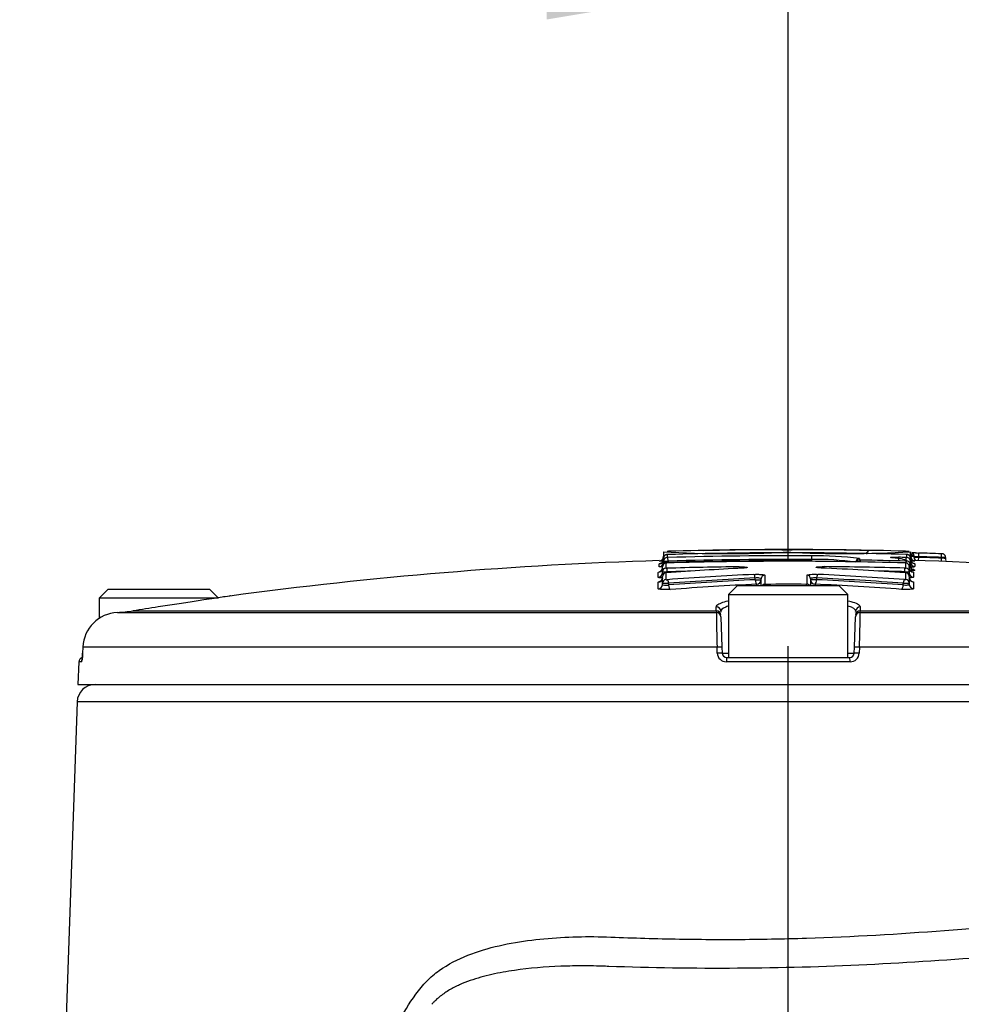
# Paper-space layout 'Sheet1' of a CAD drawing. Units: millimetres. Extents: x 0 to 3564, y 0 to 2520.
# Drawn here: x 2284 to 2389, y 1338 to 1447 of the extents above; entities that cross this region are included whole.
import ezdxf
from ezdxf.enums import TextEntityAlignment as Align
from ezdxf.lldxf.tags import DXFTag

# ---------------------------------------------------------------- set-up
doc = ezdxf.new("R2010")
doc.units = ezdxf.units.MM
doc.header["$LTSCALE"] = 6
for name, color, linetype in [('center line', 7, 'Continuous'), ('Default', 7, 'Continuous'), ('tangent', 7, 'Continuous'), ('TSH-1', 7, 'Continuous'), ('visible', 7, 'Continuous')]:
    doc.layers.add(name, color=color, linetype=linetype)
doc.styles.add('SEACAD_Arial', font='arial.ttf')
tags = doc.linetypes.add('CENTER2', pattern=[28.575, 19.05, -3.175, 3.175, -3.175]).pattern_tags.tags
tags[10:11] = [DXFTag(74, 4), DXFTag(75, 0), DXFTag(340, '0'), DXFTag(46, 0.0), DXFTag(50, 0.0), DXFTag(44, 0.0), DXFTag(45, 0.0)]
tags[8:9] = [DXFTag(74, 4), DXFTag(75, 0), DXFTag(340, '0'), DXFTag(46, 0.0), DXFTag(50, 0.0), DXFTag(44, 0.0), DXFTag(45, 0.0)]
tags[6:7] = [DXFTag(74, 4), DXFTag(75, 0), DXFTag(340, '0'), DXFTag(46, 0.0), DXFTag(50, 0.0), DXFTag(44, 0.0), DXFTag(45, 0.0)]
tags[4:5] = [DXFTag(74, 4), DXFTag(75, 0), DXFTag(340, '0'), DXFTag(46, 0.0), DXFTag(50, 0.0), DXFTag(44, 0.0), DXFTag(45, 0.0)]
doc.dimstyles.new('ISO-InstDr', dxfattribs={"dimtxt": 19.2, "dimasz": 26.88, "dimexe": 9.6, "dimexo": 9.6, "dimgap": 4.8, "dimtad": 1, "dimdec": 0, "dimzin": 0, "dimdsep": 46, "dimtxsty": 'SEACAD_Arial', "dimblk1": '_SE_FILLED', "dimblk2": '_SE_FILLED', "dimsah": 1, "dimcen": 9.6, "dimadec": 0, "dimazin": 0, "dimtfac": 0.5, "dimtofl": 0, "dimtmove": 0, "dimatfit": 3, "dimfxl": 1, "dimtzin": 0, "dimarcsym": 0})

# ---------------------------------------------------------------- blocks, each defined once
blk = doc.blocks.new('SE4')
at = {"layer": 'center line', "color": 7, "linetype": 'CENTER2'}
blk.add_line((2369.26, 728.29), (2369.26, 1377.82), dxfattribs=at)
at = {"layer": 'tangent', "color": 7, "linetype": 'Continuous'}
for p, q in [((2355.78, 1387.99), (2355.78, 1387.67)), ((2355.9, 1387.27), (2355.88, 1387.67)), ((2355.9, 1387.27), (2355.9, 1387.12)), ((2371.87, 1387.46), (2371.87, 1387.86)), ((2371.87, 1387.31), (2371.87, 1387.46)), ((2371.87, 1387.25), (2371.87, 1387.31)), ((2377.18, 1387.55), (2377.18, 1387.39)), ((2377.28, 1387.39), (2377.28, 1387.18)), ((2381.54, 1387.7), (2381.53, 1387.3)), ((2382.36, 1387.68), (2382.35, 1387.28)), ((2382.36, 1387.27), (2382.35, 1387.07)), ((2382.46, 1387.68), (2382.46, 1388)), ((2383.25, 1387.69), (2383.74, 1387.69)), ((2383.74, 1387.69), (2383.73, 1387.32)), ((2383.76, 1388.17), (2383.74, 1387.77)), ((2383.74, 1387.77), (2383.74, 1387.69)), ((2386.27, 1387.61), (2386.26, 1387.24)), ((2386.29, 1388.08), (2386.27, 1387.68)), ((2386.27, 1387.61), (2386.27, 1387.68)), ((2354.91, 1386.65), (2354.91, 1386.97)), ((2355.66, 1387.05), (2355.66, 1386.48)), ((2355.76, 1386.48), (2355.77, 1386.08)), ((2355.77, 1386.08), (2355.77, 1385.97)), ((2355.9, 1387.06), (2355.9, 1387.12)), ((2363.82, 1386.64), (2363.82, 1386.47)), ((2373.25, 1386.48), (2373.25, 1386.66)), ((2382.23, 1386.09), (2382.24, 1386.49)), ((2382.23, 1385.98), (2382.23, 1386.09)), ((2382.34, 1386.5), (2382.34, 1387.06)), ((2383.21, 1386.04), (2383.21, 1385.48)), ((2383.34, 1386.98), (2383.34, 1386.66)), ((2354.79, 1385.46), (2354.79, 1386.02)), ((2355.66, 1385.95), (2355.66, 1385.21)), ((2365.58, 1385.2), (2365.58, 1385.39)), ((2365.58, 1385.2), (2366.26, 1385.2)), ((2366.65, 1385.71), (2366.65, 1384.7)), ((2371.35, 1384.7), (2371.35, 1385.71)), ((2371.75, 1385.21), (2372.42, 1385.21)), ((2372.42, 1385.4), (2372.42, 1385.21)), ((2382.34, 1385.22), (2382.34, 1385.97)), ((2383.21, 1384.94), (2383.21, 1384.2)), ((2354.79, 1384.19), (2354.79, 1384.93)), ((2355.95, 1384.81), (2355.95, 1384.61)), ((2365.76, 1384.55), (2365.76, 1384.71)), ((2366.75, 1384.69), (2366.75, 1384.55)), ((2371.25, 1384.69), (2371.25, 1384.55)), ((2372.24, 1384.71), (2372.24, 1384.55)), ((2382.05, 1384.63), (2382.05, 1384.82)), ((2296.38, 1381.74), (2361.26, 1381.74)), ((2361.26, 1381.74), (2361.25, 1382.17)), ((2377.27, 1382.17), (2377.26, 1381.74)), ((2377.26, 1381.74), (2442.14, 1381.74)), ((2361.34, 1377.71), (2290.8, 1377.71)), ((2361.37, 1377.03), (2361.34, 1377.71)), ((2377.18, 1377.71), (2377.15, 1377.03)), ((2447.72, 1377.71), (2377.18, 1377.71)), ((2361.92, 1377.03), (2362.63, 1377.03)), ((2375.88, 1377.03), (2376.6, 1377.03)), ((2290.65, 1376.07), (2290.35, 1376.07)), ((2376.15, 1376.07), (2362.37, 1376.07)), ((2448.36, 1371.62), (2290.16, 1371.62))]:
    blk.add_line(p, q, dxfattribs=at)
for centre, radius, start, end in [((2355.7, 1398.84), 11.57, 268.4714, 270.9481), ((2355.88, 1387.38), 0.622, 89.2669, 98.5177), ((2355.85, 1388.15), 0.48, 262.5631, 274.5346), ((2369.26, 922.21), 465.65, 89.6786, 91.6459), ((2369.26, 922.21), 465.25, 89.6786, 91.6459), ((2369.26, 922.21), 465.1, 89.6785, 91.6465), ((2372.34, 1355.53), 31.93, 82.0211, 90.8456), ((2369.26, 922.21), 465.24, 88.3865, 89.0124), ((2369.26, 922.21), 465.65, 88.3876, 88.489), ((2382.37, 1387.35), 0.664, 81.8108, 90.4714), ((2382.4, 1388.13), 0.451, 265.1049, 277.8643), ((2375.76, 1492.9), 105.34, 273.8033, 273.8656), ((2382.66, 1384.18), 3.62, 80.7018, 86.9532), ((2383.79, 1390.74), 2.97, 259.4954, 269.2029), ((2369.26, 922.21), 465.78, 87.9067, 88.2181), ((2369.26, 922.21), 465.7, 87.9063, 88.2178), ((2386.22, 1385.13), 2.48, 77.0374, 88.6941), ((2355.91, 1379.64), 7.4, 97.0232, 97.7721), ((2355.61, 1393.05), 6.97, 267.2484, 271.3602), ((2369.26, 922.21), 464.46, 90.6716, 91.6653), ((2369.26, 922.21), 464.06, 91.3444, 91.6653), ((2369.26, 922.21), 464.46, 88.3985, 89.5077), ((2369.26, 922.21), 464.06, 88.3985, 88.7586), ((2382.39, 1393.05), 6.96, 268.6505, 272.7664), ((2382.53, 1395.16), 8.29, 270.9782, 272.1897), ((2382.7, 1391.97), 5.35, 271.9401, 276.8406), ((2382.47, 1381.61), 5.44, 80.856, 81.8974), ((2355.7, 1392.92), 8.12, 267.0229, 271.792), ((2369.26, 922.21), 462.48, 89.7536, 90.3105), ((2382.31, 1392.92), 8.11, 268.2168, 272.9939), ((2365.36, 1381.95), 4.1, 182.9243, 185.3513), ((2373.16, 1381.95), 4.1, 354.6487, 357.0757), ((2441.28, 1381.09), 80, 179.6584, 182.4211), ((2297.29, 1381.09), 79.96, 357.5781, 0.3423), ((2362.37, 1377.07), 1, 182.22, 270.1449), ((2376.15, 1377.07), 1, 269.8009, 357.8342)]:
    blk.add_arc(centre, radius, start, end, dxfattribs=at)
for centre, major_axis, ratio, start_param, end_param in [((2354.9, 1387.47), (-0.5, 0), 0.999227, 1.601635, 3.141593), ((2354.9, 1387.15), (-0.5, 0), 0.998541, 2.876495, 3.141593), ((2377.17, 1386.99), (0.4, 0), 0.997666, 1.553814, 2.623646), ((2382.45, 1387.28), (0.4, 0), 0.998542, 0, 1.54248), ((2383.35, 1387.48), (0.5, 0), 0.999227, 3.141593, 4.682134), ((2383.35, 1387.16), (0.5, 0), 0.998541, 3.141593, 4.682134), ((2354.77, 1386.52), (-0.5, 0), 0.997202, 1.601898, 3.141593), ((2382.33, 1386.1), (0.4, 0), 0.995993, 0, 1.542743), ((2383.23, 1386.54), (0.5, 0), 0.997202, 3.141593, 4.682397), ((2383.35, 1386.75), (0.437, 0.243), 0.996847, 3.118374, 4.175987), ((2354.77, 1385.96), (-0.5, 0), 0.995991, 1.601898, 3.141593), ((2354.77, 1385.43), (0.5, 0), 0.994851, 4.743491, 6.283185), ((2355.81, 1384.81), (-0.029, 0.399), 0.350299, 4.686854, 6.158961), ((2385.52, 922.21), (0, 463.67), 0.936332, 0.045942, 0.068163), ((2385.52, 922.21), (0, 463.48), 0.936332, 0.045961, 0.068191), ((2365.44, 1385.39), (-0.02, 0.4), 0.350744, 4.695169, 6.167276), ((2365.76, 1385.2), (-0.025, 0.499), 0.350744, 1.553569, 3.023713), ((2365.76, 1385.2), (0.5, 0), 0.993916, 4.71991, 6.283185), ((2366.66, 1385.31), (0.4, 0), 0.993919, 1.576385, 3.141593), ((2371.35, 1385.31), (0.4, 0), 0.993919, 0, 1.566317), ((2372.25, 1385.21), (-0.5, 0), 0.993916, 0, 1.564384), ((2372.25, 1385.21), (-0.024, -0.499), 0.350769, 0.11788, 1.587634), ((2372.56, 1385.4), (-0.019, -0.4), 0.35077, 3.257503, 4.72922), ((2352.94, 922.21), (0, 463.65), 0.936329, 6.216065, 6.238284), ((2352.94, 922.21), (0, 463.46), 0.936329, 6.216037, 6.238266), ((2382.19, 1384.82), (-0.029, -0.399), 0.350333, 3.265819, 4.737535), ((2383.23, 1385.97), (0.5, 0), 0.995991, 3.141593, 4.682397), ((2383.23, 1385.44), (0.5, 0), 0.994849, 3.141593, 4.682397), ((2354.77, 1384.68), (0.5, 0), 0.993257, 4.743491, 6.283185), ((2356.12, 1384.61), (-0.036, 0.499), 0.350299, 1.545251, 3.015395), ((2371.35, 1384.31), (0.4, 0), 0.991759, 0.663282, 1.566317), ((2381.88, 1384.63), (-0.036, -0.499), 0.350332, 0.126199, 1.595953), ((2383.23, 1384.7), (0.5, 0), 0.993257, 3.141593, 4.682397), ((2361.26, 1381.68), (-0.5, -0.017), 0.988593, 3.141593, 4.695102), ((2361.27, 1381.24), (-0.5, -0.017), 0.987655, 3.141593, 4.695102), ((2377.25, 1381.24), (-0.5, 0.017), 0.987655, 4.729676, 6.283185), ((2377.26, 1381.68), (-0.5, 0.017), 0.988593, 4.729676, 6.283185), ((2361.28, 1381.06), (-0.5, -0.017), 0.999063, 3.141593, 4.682145), ((2377.24, 1381.06), (-0.5, 0.017), 0.999063, 4.742633, 6.283185), ((2361.39, 1377.69), (-0.5, -0.017), 0.038569, 3.141593, 4.811594), ((2377.13, 1377.69), (-0.5, 0.017), 0.038569, 4.613184, 6.283185), ((2291.15, 1376.05), (0, 0.5), 0.996185, 1.107863, 1.53589), ((2361.42, 1377.01), (-0.5, -0.017), 0.038556, 3.141593, 4.811262), ((2362.42, 1376.05), (0, -0.5), 0.087264, 3.141593, 4.677482), ((2376.1, 1376.05), (0, 0.5), 0.087264, 4.747296, 6.283185), ((2377.1, 1377.01), (-0.5, 0.017), 0.038556, 4.613516, 6.283185)]:
    blk.add_ellipse(centre, major_axis=major_axis, ratio=ratio, start_param=start_param, end_param=end_param, dxfattribs=at)
for points, knots in [([(2355.4, 1387.15), (2355.4, 1387.13), (2355.45, 1387.12), (2355.63, 1387.11), (2355.76, 1387.12), (2355.9, 1387.12)], [0, 0, 0, 0, 0.5, 0.5, 1, 1, 1, 1]), ([(2377.18, 1387.39), (2377.18, 1387.39), (2377.18, 1387.39), (2377.18, 1387.39), (2377.18, 1387.39), (2377.19, 1387.39), (2377.19, 1387.39), (2377.2, 1387.39), (2377.21, 1387.39), (2377.22, 1387.39), (2377.23, 1387.39), (2377.24, 1387.39), (2377.25, 1387.39), (2377.26, 1387.39), (2377.27, 1387.39), (2377.28, 1387.39)], [0, 0, 0, 0, 0.141026, 0.141026, 0.141026, 0.356325, 0.356325, 0.356325, 0.57111, 0.57111, 0.57111, 0.785543, 0.785543, 0.785543, 1, 1, 1, 1]), ([(2380.87, 1387.64), (2380.75, 1387.65), (2380.68, 1387.66), (2380.62, 1387.68), (2380.65, 1387.69), (2380.79, 1387.7), (2380.9, 1387.71), (2381.19, 1387.71), (2381.36, 1387.71), (2381.54, 1387.7)], [0, 0, 0, 0, 0.25, 0.25, 0.5, 0.5, 0.75, 0.75, 1, 1, 1, 1]), ([(2382.36, 1387.27), (2382.37, 1387.27), (2382.38, 1387.27), (2382.39, 1387.27), (2382.4, 1387.27), (2382.41, 1387.27), (2382.42, 1387.27), (2382.43, 1387.27), (2382.43, 1387.27), (2382.44, 1387.27), (2382.45, 1387.27), (2382.45, 1387.27), (2382.46, 1387.27), (2382.46, 1387.27), (2382.46, 1387.27), (2382.46, 1387.27)], [0, 0, 0, 0, 0.160649, 0.160649, 0.160649, 0.369906, 0.369906, 0.369906, 0.579676, 0.579676, 0.579676, 0.789852, 0.789852, 0.789852, 1, 1, 1, 1]), ([(2383.24, 1387.88), (2383.24, 1387.88), (2383.19, 1387.88), (2383.03, 1387.88), (2382.95, 1387.88), (2382.86, 1387.88)], [0, 0, 0, 0, 0.5, 0.5, 0.8478987, 0.8478987, 0.8478987, 0.8478987]), ([(2386.77, 1387.68), (2386.77, 1387.68), (2386.72, 1387.68), (2386.54, 1387.68), (2386.41, 1387.68), (2386.27, 1387.68)], [0, 0, 0, 0, 0.5, 0.5, 1, 1, 1, 1]), ([(2355.26, 1386.62), (2355.24, 1386.62), (2355.22, 1386.62), (2355.11, 1386.62), (2355.04, 1386.63), (2354.94, 1386.64), (2354.91, 1386.64), (2354.91, 1386.65)], [0.4469652, 0.4469652, 0.4469652, 0.4469652, 0.5, 0.5, 0.75, 0.75, 1, 1, 1, 1]), ([(2355.66, 1386.48), (2355.66, 1386.48), (2355.66, 1386.48), (2355.66, 1386.48), (2355.67, 1386.48), (2355.67, 1386.48), (2355.68, 1386.48), (2355.68, 1386.48), (2355.69, 1386.48), (2355.7, 1386.48), (2355.71, 1386.48), (2355.72, 1386.48), (2355.73, 1386.48), (2355.74, 1386.48), (2355.75, 1386.48), (2355.76, 1386.48)], [0, 0, 0, 0, 0.144303, 0.144303, 0.144303, 0.358689, 0.358689, 0.358689, 0.572478, 0.572478, 0.572478, 0.78624, 0.78624, 0.78624, 1, 1, 1, 1]), ([(2363.82, 1386.64), (2364.02, 1386.64), (2364.23, 1386.64), (2364.55, 1386.62), (2364.66, 1386.6), (2364.74, 1386.57), (2364.71, 1386.55), (2364.57, 1386.52), (2364.5, 1386.51), (2364.35, 1386.5), (2364.27, 1386.49), (2364.17, 1386.49)], [0, 0, 0, 0, 0.25, 0.25, 0.5, 0.5, 0.75, 0.75, 0.875, 0.875, 1, 1, 1, 1]), ([(2372.93, 1386.5), (2372.83, 1386.5), (2372.74, 1386.51), (2372.67, 1386.52), (2372.59, 1386.52), (2372.52, 1386.53), (2372.47, 1386.54), (2372.42, 1386.55), (2372.39, 1386.56), (2372.37, 1386.57), (2372.35, 1386.57), (2372.34, 1386.58), (2372.36, 1386.59), (2372.37, 1386.6), (2372.41, 1386.61), (2372.45, 1386.62), (2372.5, 1386.63), (2372.57, 1386.63), (2372.64, 1386.64), (2372.71, 1386.65), (2372.8, 1386.65), (2372.89, 1386.65), (2372.99, 1386.66), (2373.09, 1386.66), (2373.19, 1386.66), (2373.21, 1386.66), (2373.23, 1386.66), (2373.25, 1386.66)], [0, 0, 0, 0, 0.1216, 0.1216, 0.1216, 0.243175, 0.243175, 0.243175, 0.365122, 0.365122, 0.365122, 0.48747, 0.48747, 0.48747, 0.609933, 0.609933, 0.609933, 0.73217, 0.73217, 0.73217, 0.853941, 0.853941, 0.853941, 0.975212, 0.975212, 0.975212, 1, 1, 1, 1]), ([(2382.34, 1387.06), (2382.34, 1387.06), (2382.34, 1387.06), (2382.34, 1387.06), (2382.34, 1387.07), (2382.33, 1387.07), (2382.33, 1387.07), (2382.32, 1387.07), (2382.31, 1387.07), (2382.3, 1387.07), (2382.29, 1387.07), (2382.28, 1387.07), (2382.27, 1387.07), (2382.26, 1387.07), (2382.25, 1387.07), (2382.24, 1387.07)], [0, 0, 0, 0, 0.140622, 0.140622, 0.140622, 0.356156, 0.356156, 0.356156, 0.571082, 0.571082, 0.571082, 0.785525, 0.785525, 0.785525, 1, 1, 1, 1]), ([(2382.24, 1386.49), (2382.25, 1386.49), (2382.26, 1386.49), (2382.26, 1386.49), (2382.27, 1386.49), (2382.28, 1386.49), (2382.29, 1386.49), (2382.3, 1386.49), (2382.31, 1386.49), (2382.32, 1386.49), (2382.33, 1386.49), (2382.33, 1386.49), (2382.33, 1386.5), (2382.34, 1386.5), (2382.34, 1386.5), (2382.34, 1386.5)], [0, 0, 0, 0, 0.139259, 0.139259, 0.139259, 0.353465, 0.353465, 0.353465, 0.568554, 0.568554, 0.568554, 0.784299, 0.784299, 0.784299, 1, 1, 1, 1]), ([(2383.33, 1386.25), (2383.34, 1386.24), (2383.32, 1386.23), (2383.22, 1386.22), (2383.15, 1386.21), (2383, 1386.21), (2382.94, 1386.21), (2382.87, 1386.21)], [0, 0, 0, 0, 0.25, 0.25, 0.5, 0.5, 0.6487665, 0.6487665, 0.6487665, 0.6487665]), ([(2383.06, 1386.08), (2383.09, 1386.08), (2383.12, 1386.07), (2383.19, 1386.06), (2383.21, 1386.05), (2383.21, 1386.04)], [0.6465857, 0.6465857, 0.6465857, 0.6465857, 0.75, 0.75, 1, 1, 1, 1]), ([(2383.1, 1386.39), (2383.13, 1386.38), (2383.16, 1386.37), (2383.27, 1386.32), (2383.31, 1386.29), (2383.33, 1386.25)], [0.6612746, 0.6612746, 0.6612746, 0.6612746, 0.75, 0.75, 1, 1, 1, 1]), ([(2355.26, 1385.4), (2355.2, 1385.4), (2355.14, 1385.4), (2354.99, 1385.41), (2354.92, 1385.42), (2354.82, 1385.44), (2354.79, 1385.45), (2354.79, 1385.46)], [0.3532989, 0.3532989, 0.3532989, 0.3532989, 0.5, 0.5, 0.75, 0.75, 1, 1, 1, 1]), ([(2354.79, 1384.93), (2354.79, 1384.95), (2354.85, 1384.97), (2354.96, 1384.99), (2354.97, 1384.99), (2354.97, 1384.99)], [0, 0, 0, 0, 0.5, 0.5, 0.528268, 0.528268, 0.528268, 0.528268]), ([(2355.27, 1385.96), (2355.27, 1385.93), (2355.33, 1385.91), (2355.44, 1385.9), (2355.46, 1385.9), (2355.48, 1385.9)], [0, 0, 0, 0, 0.5, 0.5, 0.6002582, 0.6002582, 0.6002582, 0.6002582]), ([(2355.72, 1385.96), (2355.72, 1385.96), (2355.71, 1385.96), (2355.71, 1385.96), (2355.7, 1385.96), (2355.69, 1385.96), (2355.68, 1385.96), (2355.68, 1385.96), (2355.67, 1385.96), (2355.67, 1385.96), (2355.66, 1385.95), (2355.66, 1385.95), (2355.66, 1385.95)], [0, 0, 0, 0, 0.125813, 0.125813, 0.125813, 0.417118, 0.417118, 0.417118, 0.708561, 0.708561, 0.708561, 1, 1, 1, 1]), ([(2355.66, 1385.21), (2355.66, 1385.21), (2355.66, 1385.21), (2355.67, 1385.21), (2355.67, 1385.21), (2355.67, 1385.2), (2355.68, 1385.2), (2355.69, 1385.2), (2355.69, 1385.2), (2355.7, 1385.2), (2355.71, 1385.2), (2355.72, 1385.2), (2355.73, 1385.2), (2355.74, 1385.2), (2355.75, 1385.2), (2355.76, 1385.2), (2355.78, 1385.2), (2355.79, 1385.2), (2355.8, 1385.2)], [0, 0, 0, 0, 0.131221, 0.131221, 0.131221, 0.305568, 0.305568, 0.305568, 0.479052, 0.479052, 0.479052, 0.652407, 0.652407, 0.652407, 0.826221, 0.826221, 0.826221, 1, 1, 1, 1]), ([(2365.44, 1385.79), (2365.51, 1385.79), (2365.58, 1385.8), (2365.72, 1385.8), (2365.79, 1385.8), (2366.01, 1385.8), (2366.15, 1385.79), (2366.39, 1385.78), (2366.48, 1385.77), (2366.62, 1385.74), (2366.65, 1385.72), (2366.65, 1385.71)], [0, 0, 0, 0, 0.125, 0.125, 0.25, 0.25, 0.5, 0.5, 0.75, 0.75, 1, 1, 1, 1]), ([(2366.26, 1385.31), (2366.26, 1385.34), (2366.18, 1385.37), (2365.91, 1385.4), (2365.73, 1385.41), (2365.58, 1385.39)], [0, 0, 0, 0, 0.5, 0.5, 1, 1, 1, 1]), ([(2371.35, 1385.71), (2371.35, 1385.72), (2371.36, 1385.72), (2371.39, 1385.74), (2371.42, 1385.75), (2371.52, 1385.77), (2371.62, 1385.78), (2371.85, 1385.8), (2371.99, 1385.8), (2372.28, 1385.8), (2372.43, 1385.8), (2372.57, 1385.79)], [0, 0, 0, 0, 0.125, 0.125, 0.25, 0.25, 0.5, 0.5, 0.75, 0.75, 1, 1, 1, 1]), ([(2372.42, 1385.4), (2372.35, 1385.4), (2372.26, 1385.41), (2372.1, 1385.4), (2372.03, 1385.4), (2371.83, 1385.37), (2371.75, 1385.34), (2371.75, 1385.31)], [0, 0, 0, 0, 0.25, 0.25, 0.5, 0.5, 1, 1, 1, 1]), ([(2382.21, 1385.22), (2382.21, 1385.22), (2382.22, 1385.22), (2382.23, 1385.22), (2382.24, 1385.22), (2382.25, 1385.22), (2382.26, 1385.22), (2382.27, 1385.22), (2382.28, 1385.22), (2382.29, 1385.22), (2382.3, 1385.22), (2382.31, 1385.22), (2382.32, 1385.22), (2382.33, 1385.22), (2382.33, 1385.22), (2382.33, 1385.22), (2382.34, 1385.22), (2382.34, 1385.22), (2382.34, 1385.22)], [0, 0, 0, 0, 0.124667, 0.124667, 0.124667, 0.298066, 0.298066, 0.298066, 0.472235, 0.472235, 0.472235, 0.64762, 0.64762, 0.64762, 0.823837, 0.823837, 0.823837, 1, 1, 1, 1]), ([(2382.34, 1385.97), (2382.34, 1385.97), (2382.34, 1385.97), (2382.34, 1385.97), (2382.34, 1385.97), (2382.33, 1385.97), (2382.33, 1385.97), (2382.32, 1385.97), (2382.31, 1385.97), (2382.31, 1385.97), (2382.3, 1385.98), (2382.29, 1385.98), (2382.28, 1385.98)], [0, 0, 0, 0, 0.155747, 0.155747, 0.155747, 0.43784, 0.43784, 0.43784, 0.718883, 0.718883, 0.718883, 1, 1, 1, 1]), ([(2382.53, 1385.91), (2382.55, 1385.91), (2382.57, 1385.92), (2382.68, 1385.93), (2382.73, 1385.95), (2382.73, 1385.97)], [0.4110998, 0.4110998, 0.4110998, 0.4110998, 0.5, 0.5, 1, 1, 1, 1]), ([(2383.21, 1385.48), (2383.21, 1385.45), (2383.11, 1385.43), (2382.87, 1385.42), (2382.81, 1385.41), (2382.74, 1385.41)], [0, 0, 0, 0, 0.5, 0.5, 0.6481568, 0.6481568, 0.6481568, 0.6481568]), ([(2383.03, 1385.01), (2383.03, 1385.01), (2383.04, 1385.01), (2383.15, 1384.99), (2383.21, 1384.96), (2383.21, 1384.94)], [0.4804168, 0.4804168, 0.4804168, 0.4804168, 0.5, 0.5, 1, 1, 1, 1]), ([(2356.14, 1384.12), (2355.99, 1384.11), (2355.82, 1384.1), (2355.5, 1384.1), (2355.35, 1384.1), (2355.09, 1384.11), (2354.98, 1384.12), (2354.87, 1384.14), (2354.84, 1384.15), (2354.8, 1384.17), (2354.79, 1384.18), (2354.79, 1384.19)], [0, 0, 0, 0, 0.25, 0.25, 0.5, 0.5, 0.75, 0.75, 0.875, 0.875, 1, 1, 1, 1]), ([(2355.27, 1384.68), (2355.27, 1384.65), (2355.35, 1384.62), (2355.55, 1384.59), (2355.63, 1384.59), (2355.79, 1384.6), (2355.87, 1384.6), (2355.95, 1384.61)], [0, 0, 0, 0, 0.5, 0.5, 0.75, 0.75, 1, 1, 1, 1]), ([(2366.65, 1384.7), (2366.65, 1384.7), (2366.65, 1384.7), (2366.66, 1384.7), (2366.66, 1384.69), (2366.66, 1384.69), (2366.67, 1384.69), (2366.68, 1384.69), (2366.68, 1384.69), (2366.69, 1384.69), (2366.7, 1384.69), (2366.71, 1384.69), (2366.72, 1384.69), (2366.73, 1384.69), (2366.74, 1384.69), (2366.75, 1384.69)], [0, 0, 0, 0, 0.146363, 0.146363, 0.146363, 0.361343, 0.361343, 0.361343, 0.574675, 0.574675, 0.574675, 0.787316, 0.787316, 0.787316, 1, 1, 1, 1]), ([(2371.25, 1384.69), (2371.26, 1384.69), (2371.26, 1384.69), (2371.27, 1384.69), (2371.28, 1384.69), (2371.29, 1384.69), (2371.3, 1384.69), (2371.31, 1384.69), (2371.32, 1384.69), (2371.33, 1384.69), (2371.33, 1384.69), (2371.34, 1384.7), (2371.34, 1384.7), (2371.35, 1384.7), (2371.35, 1384.7), (2371.35, 1384.7)], [0, 0, 0, 0, 0.134869, 0.134869, 0.134869, 0.349407, 0.349407, 0.349407, 0.565699, 0.565699, 0.565699, 0.782877, 0.782877, 0.782877, 1, 1, 1, 1]), ([(2383.21, 1384.2), (2383.21, 1384.19), (2383.17, 1384.17), (2383.03, 1384.14), (2382.92, 1384.13), (2382.65, 1384.11), (2382.5, 1384.11), (2382.26, 1384.11), (2382.18, 1384.12), (2382.02, 1384.12), (2381.94, 1384.13), (2381.86, 1384.13)], [0, 0, 0, 0, 0.25, 0.25, 0.5, 0.5, 0.75, 0.75, 0.875, 0.875, 1, 1, 1, 1]), ([(2382.05, 1384.63), (2382.13, 1384.62), (2382.21, 1384.61), (2382.37, 1384.61), (2382.45, 1384.61), (2382.65, 1384.63), (2382.73, 1384.66), (2382.73, 1384.7)], [0, 0, 0, 0, 0.25, 0.25, 0.5, 0.5, 1, 1, 1, 1]), ([(2362.54, 1382.25), (2362.46, 1382.22), (2362.38, 1382.19), (2361.94, 1382.01), (2361.75, 1381.86), (2361.75, 1381.7)], [0.8507714, 0.8507714, 0.8507714, 0.8507714, 0.875, 0.875, 1, 1, 1, 1]), ([(2290.65, 1376.07), (2290.67, 1376.07), (2290.7, 1376.17), (2290.73, 1376.43), (2290.75, 1376.54), (2290.76, 1376.78), (2290.77, 1376.9), (2290.78, 1377.03)], [0, 0, 0, 0, 0.5, 0.5, 0.75, 0.75, 1, 1, 1, 1]), ([(2288.31, 1318.67), (2288.29, 1318.24), (2288.68, 1317.81), (2290.33, 1316.91), (2291.74, 1316.43), (2294.56, 1315.75), (2295.62, 1315.53), (2297.38, 1315.21), (2297.99, 1315.1), (2299.29, 1314.89), (2299.96, 1314.76), (2302.1, 1314.63), (2303.61, 1314.86), (2306.79, 1315.94), (2308.47, 1316.81), (2313.51, 1319.99), (2316.9, 1322.89), (2320.85, 1326.3), (2321.28, 1326.71), (2322.06, 1327.64), (2322.42, 1328.15), (2323.43, 1329.79), (2323.97, 1330.97), (2324.69, 1332.79), (2324.9, 1333.42), (2325.36, 1334.65), (2325.62, 1335.25), (2326.45, 1337), (2327.09, 1338.09), (2328.22, 1339.62), (2328.62, 1340.12), (2329.49, 1341), (2329.95, 1341.39), (2331.43, 1342.45), (2332.52, 1343.01), (2335.88, 1344.34), (2338.3, 1344.82), (2343.15, 1345.43), (2345.62, 1345.54), (2349.37, 1345.49), (2350.62, 1345.42), (2353.16, 1345.34), (2354.43, 1345.3), (2358.29, 1345.22), (2360.9, 1345.19), (2366.11, 1345.22), (2368.7, 1345.27), (2376.45, 1345.51), (2381.57, 1345.81), (2389.2, 1346.4), (2391.71, 1346.62), (2395.39, 1346.97), (2396.61, 1347.1), (2399.03, 1347.28), (2400.22, 1347.34), (2403.79, 1347.41), (2406.14, 1347.35), (2410.7, 1346.95), (2412.9, 1346.62), (2417.08, 1345.56), (2419.06, 1344.78), (2422.89, 1343.06), (2424.69, 1342.08), (2429.78, 1338.76), (2432.69, 1335.97), (2436.32, 1330.97), (2437.41, 1329.16), (2439.37, 1325.36), (2440.24, 1323.35), (2441.23, 1320.73), (2441.42, 1320.19), (2441.82, 1319.19), (2442.04, 1318.72), (2442.71, 1317.44), (2443.21, 1316.76), (2443.99, 1316.36), (2444.23, 1316.35), (2444.71, 1316.45), (2444.94, 1316.5), (2445.62, 1316.66), (2446.04, 1316.76), (2447.99, 1317.29), (2449.05, 1317.73), (2449.95, 1318.38), (2450.12, 1318.6), (2450.2, 1318.88), (2450.2, 1318.94), (2450.2, 1319)], [0.2537685, 0.2537685, 0.2537685, 0.2537685, 0.28125, 0.28125, 0.3125, 0.3125, 0.328125, 0.328125, 0.3359375, 0.3359375, 0.34375, 0.34375, 0.359375, 0.359375, 0.375, 0.375, 0.40625, 0.40625, 0.4101563, 0.4101563, 0.4140625, 0.4140625, 0.421875, 0.421875, 0.4257813, 0.4257813, 0.4296875, 0.4296875, 0.4375, 0.4375, 0.4414063, 0.4414063, 0.4453125, 0.4453125, 0.453125, 0.453125, 0.46875, 0.46875, 0.484375, 0.484375, 0.4921875, 0.4921875, 0.5, 0.5, 0.515625, 0.515625, 0.53125, 0.53125, 0.5625, 0.5625, 0.578125, 0.578125, 0.5859375, 0.5859375, 0.59375, 0.59375, 0.609375, 0.609375, 0.625, 0.625, 0.640625, 0.640625, 0.65625, 0.65625, 0.6875, 0.6875, 0.703125, 0.703125, 0.71875, 0.71875, 0.7226563, 0.7226563, 0.7265625, 0.7265625, 0.734375, 0.734375, 0.7382813, 0.7382813, 0.7421875, 0.7421875, 0.75, 0.75, 0.78125, 0.78125, 0.796875, 0.796875, 0.8009933, 0.8009933, 0.8009933, 0.8009933]), ([(2441.04, 1319.48), (2439.58, 1323.3), (2437.81, 1326.83), (2433.45, 1332.92), (2430.86, 1335.45), (2424.86, 1339.5), (2421.46, 1341.03), (2415.93, 1342.84), (2413.97, 1343.23), (2409.9, 1343.77), (2407.76, 1343.92), (2403.43, 1344.03), (2401.22, 1343.99), (2397.86, 1343.78), (2396.73, 1343.67), (2394.46, 1343.48), (2393.31, 1343.39), (2387.54, 1342.93), (2382.76, 1342.61), (2373.23, 1342.15), (2368.44, 1342.02), (2358.79, 1341.96), (2353.99, 1342.04), (2349.29, 1342.2)], [0, 0, 0, 0, 0.125, 0.125, 0.25, 0.25, 0.375, 0.375, 0.4375, 0.4375, 0.5, 0.5, 0.5625, 0.5625, 0.59375, 0.59375, 0.625, 0.625, 0.75, 0.75, 0.875, 0.875, 1, 1, 1, 1]), ([(2349.29, 1342.2), (2349.07, 1342.21), (2348.84, 1342.22), (2348.39, 1342.23), (2348.17, 1342.24), (2347.5, 1342.26), (2347.05, 1342.26), (2345.72, 1342.27), (2344.84, 1342.25), (2342.22, 1342.15), (2340.5, 1342.01), (2337.96, 1341.64), (2337.12, 1341.49), (2335.47, 1341.12), (2334.67, 1340.9), (2333.49, 1340.49), (2333.1, 1340.33), (2332.33, 1339.99), (2331.96, 1339.81), (2331.23, 1339.38), (2330.89, 1339.15), (2330.39, 1338.76), (2330.23, 1338.62), (2329.99, 1338.39), (2329.91, 1338.32), (2329.8, 1338.2), (2329.76, 1338.16), (2329.69, 1338.07), (2329.65, 1338.03), (2329.61, 1337.99)], [0, 0, 0, 0, 0.03125, 0.03125, 0.0625, 0.0625, 0.125, 0.125, 0.25, 0.25, 0.5, 0.5, 0.625, 0.625, 0.75, 0.75, 0.8125, 0.8125, 0.875, 0.875, 0.9375, 0.9375, 0.96875, 0.96875, 0.984375, 0.984375, 0.992188, 0.992188, 1, 1, 1, 1])]:
    blk.add_open_spline(points, degree=3, knots=knots, dxfattribs=at)
for points in [[(2382.76, 1387.13), (2382.82, 1387.14), (2382.85, 1387.15), (2382.85, 1387.16)], [(2354.79, 1386.02), (2354.79, 1386.04), (2354.85, 1386.05), (2354.95, 1386.07)], [(2382.73, 1386.71), (2382.81, 1386.72), (2382.85, 1386.73), (2382.85, 1386.75)], [(2361.25, 1382.17), (2361.24, 1382.24), (2361.28, 1382.31), (2361.34, 1382.37)], [(2376.77, 1381.7), (2376.77, 1381.9), (2376.47, 1382.09), (2375.91, 1382.27)], [(2377.23, 1382.3), (2377.26, 1382.26), (2377.27, 1382.22), (2377.27, 1382.17)]]:
    blk.add_open_spline(points, degree=3, dxfattribs=at)
at = {"layer": 'visible', "color": 7, "linetype": 'Continuous'}
for p, q in [((2355.39, 1388.31), (2355.39, 1387.79)), ((2369.12, 1388.19), (2369.12, 1388.29)), ((2382.86, 1387.8), (2382.86, 1388.31)), ((2355.4, 1387.28), (2355.4, 1387.6)), ((2355.4, 1387.15), (2355.4, 1387.28)), ((2382.85, 1387.6), (2382.85, 1387.28)), ((2382.85, 1387.28), (2382.85, 1387.16)), ((2383.24, 1387.88), (2383.24, 1387.75)), ((2386.77, 1387.68), (2386.77, 1387.54)), ((2355.27, 1386.09), (2355.27, 1386.65)), ((2355.27, 1385.96), (2355.27, 1386.09)), ((2382.73, 1386.66), (2382.73, 1386.1)), ((2382.73, 1386.1), (2382.73, 1385.97)), ((2382.85, 1386.75), (2382.85, 1386.88)), ((2355.27, 1384.81), (2355.27, 1385.55)), ((2366.26, 1384.55), (2366.26, 1385.31)), ((2371.75, 1385.31), (2371.75, 1384.55)), ((2382.73, 1385.57), (2382.73, 1384.83)), ((2293.63, 1384.15), (2292.63, 1383.15)), ((2293.63, 1384.15), (2304.88, 1384.15)), ((2305.88, 1383.15), (2304.88, 1384.15)), ((2355.27, 1384.68), (2355.27, 1384.81)), ((2363.63, 1384.55), (2362.63, 1383.55)), ((2363.63, 1384.55), (2374.88, 1384.55)), ((2375.88, 1383.55), (2374.88, 1384.55)), ((2382.73, 1384.83), (2382.73, 1384.7)), ((2305.88, 1383.15), (2292.63, 1383.15)), ((2292.63, 1383.15), (2292.63, 1380.88)), ((2362.63, 1383.55), (2375.88, 1383.55)), ((2362.63, 1383.55), (2362.63, 1376.55)), ((2375.88, 1376.55), (2375.88, 1383.55)), ((2361.75, 1381.7), (2361.76, 1381.6)), ((2376.76, 1381.6), (2376.77, 1381.7)), ((2294.65, 1381.56), (2361.27, 1381.56)), ((2361.78, 1381.08), (2361.89, 1377.71)), ((2376.63, 1377.71), (2376.74, 1381.08)), ((2377.25, 1381.56), (2443.87, 1381.56)), ((2290.8, 1377.71), (2290.78, 1377.03)), ((2361.89, 1377.71), (2361.92, 1377.03)), ((2376.6, 1377.03), (2376.63, 1377.71)), ((2362.42, 1376.55), (2376.1, 1376.55)), ((2290.35, 1376.07), (2290.26, 1373.55)), ((2290.26, 1373.55), (2448.26, 1373.55)), ((2290.16, 1371.62), (2288.31, 1318.67))]:
    blk.add_line(p, q, dxfattribs=at)
for centre, radius, start, end in [((2367.98, 981.94), 406.58, 91.7733, 91.7748), ((2362.43, 1509.37), 121.27, 266.6694, 273.1637), ((2367.98, 981.94), 406.58, 91.703, 91.7162), ((2369.26, 922.21), 466.34, 88.3958, 91.6367), ((2368.3, 1090.16), 298.38, 89.8421, 91.615), ((2365.36, 1229.84), 158.69, 88.6411, 91.9748), ((2370.12, 1090.08), 298.47, 88.4187, 90.1915), ((2372.98, 1229.48), 159.05, 88.062, 91.3891), ((2375.75, 1507.03), 118.93, 266.8061, 273.4282), ((2378.35, 1388.03), 0.4, 88.8798, 179.9928), ((2370.61, 989.36), 399.15, 88.261, 88.3136), ((2370.61, 989.36), 399.15, 88.2406, 88.2421), ((2369.26, 922.21), 465.34, 91.7656, 97.672), ((2362.19, 1504.07), 117, 266.4268, 266.6306), ((2354.9, 1387.8), 0.5, 271.7596, 359.9802), ((2355.12, 1387.42), 0.275, 330.3243, 9.283), ((2369.26, 922.21), 465.04, 88.4005, 91.6632), ((2369.26, 922.21), 465.98, 88.3887, 91.6448), ((2372.44, 1352.11), 35.75, 82.3876, 90.9155), ((2377.18, 1387.14), 0.405, 89.7349, 178.5195), ((2382.38, 1388.08), 0.813, 266.9585, 268.8632), ((2383.35, 1387.81), 0.5, 180.0198, 268.2738), ((2383.14, 1387.43), 0.28, 171.1624, 210.447), ((2383.36, 1387.82), 0.459, 132.7507, 205.867), ((2376.01, 1494.2), 107.15, 273.7066, 273.922), ((2369.26, 922.21), 465.34, 82.3282, 88.3089), ((2370.58, 972.93), 414.58, 88.2355, 88.2442), ((2383.75, 1396.2), 8.03, 267.686, 270.0718), ((2369.26, 922.21), 466.18, 87.9067, 88.2181), ((2382.5, 1386.9), 0.349, 356.614, 39.9276), ((2294, 1396.76), 15.21, 272.4788, 279.0042), ((2369.26, 921.95), 465.53, 98.6573, 99.0069), ((2294.82, 1377.54), 4.02, 92.4001, 177.6771), ((2290.85, 1376.05), 0.5, 102.7185, 178), ((2362.42, 1377.05), 0.5, 182, 270), ((2376.1, 1377.05), 0.5, 270, 358), ((2292.16, 1371.55), 2, 90, 178)]:
    blk.add_arc(centre, radius, start, end, dxfattribs=at)
for centre, major_axis, ratio, start_param, end_param in [((2382.84, 1387.88), (-0.4, 0), 0.999845, 3.141593, 4.245758), ((2355.8, 1387.6), (-0.4, 0), 0.999228, 4.741289, 6.283185), ((2355.8, 1387.28), (-0.4, 0), 0.998542, 4.741289, 6.283185), ((2382.45, 1387.6), (0.4, 0), 0.999228, 0, 1.54248), ((2382.45, 1386.88), (-0.35, -0.194), 0.996848, 3.293925, 4.177812), ((2383.74, 1387.75), (-0.5, 0), 0.999845, 0, 0.825075), ((2386.37, 1387.68), (-0.4, 0), 0.999662, 3.141593, 4.216299), ((2354.9, 1387.15), (-0.5, 0), 0.998541, 1.601635, 2.876495), ((2355.67, 1386.65), (0.4, 0), 0.997204, 1.599959, 3.141593), ((2355.67, 1386.09), (0.4, 0), 0.995993, 1.599959, 3.141593), ((2384.23, 922.21), (0, 464.79), 0.919149, 0.046962, 0.066768), ((2355.08, 922.21), (0, 464.68), 0.932568, 6.220394, 6.242002), ((2382.33, 1386.66), (0.4, 0), 0.997204, 0, 1.542743), ((2383.35, 1386.75), (0.437, 0.243), 0.996847, 2.632778, 3.118374), ((2355.67, 1385.55), (0.4, 0), 0.994854, 1.599959, 3.141593), ((2355.67, 1384.81), (0.4, 0), 0.993261, 1.599959, 3.141593), ((2355.73, 1385.57), (0.029, -0.399), 0.393032, 3.031448, 3.139277), ((2385.39, 922.21), (0, 464.07), 0.936332, 0.045942, 0.068163), ((2353.06, 922.21), (0, 464.05), 0.936329, 6.216065, 6.238284), ((2382.27, 1385.58), (-0.027, -0.399), 0.360283, 3.14606, 3.250186), ((2382.33, 1385.57), (0.4, 0), 0.994852, 0, 1.542743), ((2382.33, 1384.83), (0.4, 0), 0.993261, 0, 1.542743), ((2385.68, 922.21), (0, 462.98), 0.936332, 0.045961, 0.068191), ((2366.66, 1384.3), (0.4, 0), 0.991759, 1.576385, 2.469896), ((2352.78, 922.21), (0, 462.96), 0.936329, 6.216037, 6.238266)]:
    blk.add_ellipse(centre, major_axis=major_axis, ratio=ratio, start_param=start_param, end_param=end_param, dxfattribs=at)
for points, knots in [([(2355.36, 1387.29), (2355.35, 1387.26), (2355.33, 1387.2), (2355.26, 1387.12), (2355.17, 1387.05), (2355.1, 1387.01), (2355.05, 1386.99), (2355.03, 1386.99), (2355.02, 1386.99), (2355.02, 1386.99), (2355.02, 1386.99)], [0, 0, 0, 0, 0.0404538, 0.1110982, 0.1706206, 0.2184519, 0.251898, 0.2782662, 0.3081202, 0.3212095, 0.3212095, 0.3212095, 0.3212095]), ([(2355.88, 1388), (2355.88, 1388), (2355.87, 1388), (2355.83, 1388), (2355.78, 1388), (2355.72, 1387.99), (2355.65, 1387.97), (2355.58, 1387.94), (2355.54, 1387.9), (2355.52, 1387.88)], [0, 0, 0, 0, 0.012333, 0.136523, 0.271119, 0.451698, 0.596923, 0.853365, 1, 1, 1, 1]), ([(2355.9, 1387.67), (2355.89, 1387.67), (2355.88, 1387.67), (2355.86, 1387.67), (2355.84, 1387.67), (2355.84, 1387.67), (2355.83, 1387.67), (2355.83, 1387.67), (2355.83, 1387.67)], [0, 0, 0, 0, 0.0178921, 0.03626957, 0.04990615, 0.06059187, 0.06863284, 0.06929237, 0.06929237, 0.06929237, 0.06929237]), ([(2380.9, 1387.64), (2380.88, 1387.64), (2380.82, 1387.64), (2380.77, 1387.65), (2380.75, 1387.65), (2380.75, 1387.65)], [0, 0, 0, 0, 0.0645981, 0.265156, 0.3785678, 0.3785678, 0.3785678, 0.3785678]), ([(2382.46, 1387.27), (2382.44, 1387.31), (2382.4, 1387.34), (2382.27, 1387.4), (2382.18, 1387.43), (2382, 1387.47), (2381.93, 1387.49), (2381.78, 1387.52), (2381.7, 1387.53), (2381.5, 1387.56), (2381.39, 1387.58), (2381.15, 1387.61), (2381.02, 1387.62), (2380.87, 1387.64)], [0, 0, 0, 0, 0.25, 0.25, 0.5, 0.5, 0.625, 0.625, 0.75, 0.75, 0.875, 0.875, 1, 1, 1, 1]), ([(2382.75, 1387.86), (2382.73, 1387.89), (2382.7, 1387.92), (2382.63, 1387.96), (2382.57, 1387.99), (2382.52, 1388), (2382.49, 1388), (2382.45, 1388.01), (2382.41, 1388.01), (2382.36, 1388.01), (2382.35, 1388.01), (2382.34, 1388.01)], [0, 0, 0, 0, 0.16706, 0.337894, 0.47823, 0.587149, 0.659133, 0.734466, 0.869766, 0.973487, 1, 1, 1, 1]), ([(2383.23, 1387), (2383.23, 1387), (2383.23, 1387), (2383.22, 1387), (2383.17, 1387.01), (2383.1, 1387.04), (2383, 1387.12), (2382.92, 1387.21), (2382.9, 1387.27), (2382.89, 1387.29)], [0.6805475, 0.6805475, 0.6805475, 0.6805475, 0.6986205, 0.7389218, 0.7694366, 0.8122148, 0.8878762, 0.9710013, 1, 1, 1, 1]), ([(2383.43, 1388.18), (2383.32, 1388.19), (2383.19, 1388.19), (2383.09, 1388.2), (2383.06, 1388.2)], [0, 0, 0, 0, 0.2567394, 0.3709688, 0.3709688, 0.3709688, 0.3709688]), ([(2386.56, 1388.03), (2386.54, 1388.04), (2386.51, 1388.06), (2386.46, 1388.07), (2386.42, 1388.08), (2386.4, 1388.08), (2386.37, 1388.08), (2386.33, 1388.08), (2386.3, 1388.08), (2386.29, 1388.08)], [0, 0, 0, 0, 0.220647, 0.39272, 0.506972, 0.582273, 0.701443, 0.868494, 1, 1, 1, 1]), ([(2355.26, 1386.48), (2355.26, 1386.44), (2355.26, 1386.36), (2355.19, 1386.24), (2355.11, 1386.15), (2355.03, 1386.1), (2354.98, 1386.07), (2354.95, 1386.06), (2354.95, 1386.06), (2354.95, 1386.06), (2354.95, 1386.06)], [0, 0, 0, 0, 0.0589235, 0.1386283, 0.2046925, 0.259286, 0.3005629, 0.3343854, 0.3712518, 0.3713427, 0.3713427, 0.3713427, 0.3713427]), ([(2355.76, 1387.06), (2355.76, 1387.06), (2355.75, 1387.06), (2355.74, 1387.06), (2355.73, 1387.06), (2355.72, 1387.06), (2355.71, 1387.06), (2355.7, 1387.05), (2355.69, 1387.05), (2355.68, 1387.05), (2355.68, 1387.05), (2355.67, 1387.05), (2355.67, 1387.05), (2355.66, 1387.05), (2355.66, 1387.05), (2355.66, 1387.05)], [0, 0, 0, 0, 0.137273, 0.137273, 0.137273, 0.352686, 0.352686, 0.352686, 0.568478, 0.568478, 0.568478, 0.784237, 0.784237, 0.784237, 1, 1, 1, 1]), ([(2364.56, 1386.53), (2364.56, 1386.53), (2364.56, 1386.53), (2364.54, 1386.52), (2364.47, 1386.51), (2364.33, 1386.5), (2364.22, 1386.49), (2364.15, 1386.49)], [0.4609496, 0.4609496, 0.4609496, 0.4609496, 0.48121, 0.5614834, 0.6808489, 0.8508117, 1, 1, 1, 1]), ([(2372.94, 1386.5), (2372.93, 1386.5), (2372.83, 1386.5), (2372.68, 1386.52), (2372.55, 1386.53), (2372.51, 1386.54), (2372.5, 1386.54), (2372.5, 1386.54)], [0, 0, 0, 0, 0.0153093, 0.2451057, 0.4151062, 0.5150779, 0.5510031, 0.5510031, 0.5510031, 0.5510031]), ([(2382.72, 1386.75), (2382.71, 1386.79), (2382.69, 1386.86), (2382.62, 1386.94), (2382.55, 1387), (2382.48, 1387.04), (2382.42, 1387.06), (2382.37, 1387.07), (2382.31, 1387.07), (2382.26, 1387.07), (2382.23, 1387.07), (2382.22, 1387.07)], [0, 0, 0, 0, 0.168329, 0.327738, 0.463533, 0.578967, 0.674868, 0.751875, 0.851748, 0.951628, 1, 1, 1, 1]), ([(2383.06, 1386.08), (2383.06, 1386.08), (2383.05, 1386.08), (2383.04, 1386.08), (2382.99, 1386.1), (2382.91, 1386.15), (2382.82, 1386.24), (2382.74, 1386.39), (2382.74, 1386.48), (2382.73, 1386.54)], [0.6097369, 0.6097369, 0.6097369, 0.6097369, 0.628624, 0.6684243, 0.7064624, 0.7575107, 0.8356601, 0.9239419, 1, 1, 1, 1]), ([(2383.01, 1386.39), (2383.01, 1386.39), (2382.99, 1386.4), (2382.87, 1386.43), (2382.9, 1386.58), (2382.9, 1386.61)], [0.7435774, 0.7435774, 0.7435774, 0.7435774, 0.7516457, 0.9660711, 1, 1, 1, 1]), ([(2355.27, 1385.4), (2355.27, 1385.38), (2355.27, 1385.31), (2355.22, 1385.19), (2355.14, 1385.09), (2355.06, 1385.02), (2355.01, 1385), (2354.99, 1384.99), (2354.98, 1384.99), (2354.98, 1384.99)], [0, 0, 0, 0, 0.0374775, 0.1462506, 0.235054, 0.3089709, 0.3669931, 0.4124009, 0.4528763, 0.4528763, 0.4528763, 0.4528763]), ([(2382.72, 1385.58), (2382.72, 1385.62), (2382.72, 1385.7), (2382.66, 1385.8), (2382.59, 1385.87), (2382.52, 1385.92), (2382.45, 1385.95), (2382.39, 1385.97), (2382.33, 1385.98), (2382.29, 1385.98), (2382.27, 1385.98)], [0, 0, 0, 0, 0.164991, 0.339232, 0.485581, 0.611736, 0.718661, 0.811348, 0.915997, 1, 1, 1, 1]), ([(2383.02, 1385), (2383.02, 1385), (2383.02, 1385), (2383, 1385.01), (2382.94, 1385.04), (2382.86, 1385.1), (2382.77, 1385.22), (2382.73, 1385.35), (2382.73, 1385.42), (2382.74, 1385.44)], [0.5183663, 0.5183663, 0.5183663, 0.5183663, 0.5463982, 0.602589, 0.6596549, 0.7390506, 0.8474068, 0.9670555, 1, 1, 1, 1]), ([(2307.24, 1383.4), (2307.24, 1383.4), (2307.03, 1383.37), (2306.22, 1383.24), (2305.62, 1383.15), (2303.36, 1382.81), (2301.3, 1382.49), (2299.18, 1382.17)], [0.5002789, 0.5002789, 0.5002789, 0.5002789, 0.625, 0.625, 0.75, 0.75, 1, 1, 1, 1]), ([(2361.34, 1382.37), (2361.44, 1382.46), (2361.61, 1382.55), (2362.03, 1382.71), (2362.27, 1382.78), (2362.56, 1382.85)], [0.051682, 0.051682, 0.051682, 0.051682, 0.125, 0.125, 0.1863064, 0.1863064, 0.1863064, 0.1863064]), ([(2290.77, 1377.03), (2290.77, 1376.98), (2290.77, 1376.83), (2290.75, 1376.58), (2290.72, 1376.37), (2290.71, 1376.27), (2290.7, 1376.24), (2290.7, 1376.25), (2290.7, 1376.26), (2290.71, 1376.27)], [0, 0, 0, 0, 0.0762988, 0.2597162, 0.4186505, 0.5339757, 0.5999935, 0.6465938, 0.6630533, 0.6630533, 0.6630533, 0.6630533])]:
    blk.add_open_spline(points, degree=3, knots=knots, dxfattribs=at)
for points in [[(2386.82, 1387.34), (2386.78, 1387.44), (2386.77, 1387.51), (2386.78, 1387.54)], [(2382.72, 1386.66), (2382.73, 1386.71), (2382.72, 1386.74), (2382.72, 1386.75)], [(2375.97, 1382.84), (2376.67, 1382.68), (2377.1, 1382.5), (2377.23, 1382.3)]]:
    blk.add_open_spline(points, degree=3, dxfattribs=at)
blk = doc.blocks.new('DMBLK4671')
at = {"layer": 'Default', "linetype": 'Continuous'}
for points in [[(2396.14, 1456.45), (2369.26, 1451.97), (2396.14, 1447.49)], [(2515.43, 1456.45), (2515.43, 1447.49), (2542.31, 1451.97)]]:
    blk.add_hatch(color=7, dxfattribs=at).paths.add_polyline_path(points)
at = {"layer": 'Default', "color": 7, "linetype": 'Continuous'}
for p, q in [((2369.26, 1387.42), (2369.26, 1461.57)), ((2542.31, 1409.65), (2542.31, 1461.57)), ((2369.26, 1451.97), (2542.31, 1451.97))]:
    blk.add_line(p, q, dxfattribs=at)
at = {"layer": 'Default', "color": 7, "linetype": 'Continuous', "style": 'SEACAD_Arial'}
for s, p in [('173', (2424.69, 1499.01)), ('(', (2406.32, 1475.97)), (')', (2496.48, 1475.97)), ('6.81"', (2424.69, 1475.97))]:
    blk.add_text(s, height=19.2, dxfattribs=at).set_placement(p, align=Align.TOP_LEFT)
blk = doc.blocks.new('_SE_FILLED')
at = {"color": 0}
blk.add_line((0, 0), (-1, 0), dxfattribs=at)
blk.add_solid([(0, 0), (-1, -0.1665), (-1, 0.1665), (0, 0)], dxfattribs=at)
blk = doc.blocks.new('DMBLK4676')
at = {"layer": 'Default', "linetype": 'Continuous'}
for points in [[(2181.14, 1456.45), (2154.26, 1451.97), (2181.14, 1447.49)], [(2342.38, 1456.45), (2342.38, 1447.49), (2369.26, 1451.97)]]:
    blk.add_hatch(color=7, dxfattribs=at).paths.add_polyline_path(points)
at = {"layer": 'Default', "color": 7, "linetype": 'Continuous'}
for p, q in [((2154.26, 1102.12), (2154.26, 1461.57)), ((2369.26, 1387.42), (2369.26, 1461.57)), ((2369.26, 1451.97), (2154.26, 1451.97))]:
    blk.add_line(p, q, dxfattribs=at)
at = {"layer": 'Default', "color": 7, "linetype": 'Continuous', "style": 'SEACAD_Arial'}
for s, p in [('215', (2230.66, 1499.01)), ('(', (2212.3, 1475.97)), (')', (2302.46, 1475.97)), ('8.46"', (2230.66, 1475.97))]:
    blk.add_text(s, height=19.2, dxfattribs=at).set_placement(p, align=Align.TOP_LEFT)
blk = doc.blocks.new('DMBLK4677')
at = {"layer": 'Default', "linetype": 'Continuous'}
for points in [[(2092.14, 1514.05), (2065.26, 1509.57), (2092.14, 1505.09)], [(2342.38, 1514.05), (2342.38, 1505.09), (2369.26, 1509.57)]]:
    blk.add_hatch(color=7, dxfattribs=at).paths.add_polyline_path(points)
at = {"layer": 'Default', "color": 7, "linetype": 'Continuous'}
for p, q in [((2065.26, 1295.12), (2065.26, 1519.17)), ((2369.26, 1387.42), (2369.26, 1519.17)), ((2369.26, 1509.57), (2065.26, 1509.57))]:
    blk.add_line(p, q, dxfattribs=at)
at = {"layer": 'Default', "color": 7, "linetype": 'Continuous', "style": 'SEACAD_Arial'}
for s, p in [('304', (2178.65, 1556.61)), ('(', (2160.29, 1533.57)), (')', (2265.47, 1533.57)), ('11.97"', (2178.65, 1533.57))]:
    blk.add_text(s, height=19.2, dxfattribs=at).set_placement(p, align=Align.TOP_LEFT)

psp = doc.layouts.new('Sheet1')

# ---------------------------------------------------------------- block references
at = {"layer": 'TSH-1'}
psp.add_blockref('SE4', (0, 0), dxfattribs=at)

# ---------------------------------------------------------------- dimensions: what is measured, and where the dimension line sits
at = {"layer": 'Default', "color": 7, "linetype": 'Continuous'}
for base, p2, picture, middle in [((2065.26, 1509.57), (2065.26, 1285.52), 'DMBLK4677', (2217.26, 1509.57)), ((2154.26, 1451.97), (2154.26, 1092.52), 'DMBLK4676', (2261.76, 1451.97)), ((2542.31, 1451.97), (2542.31, 1400.05), 'DMBLK4671', (2455.78, 1451.97))]:
    dim = psp.add_linear_dim(base=base, p1=(2369.26, 1377.82), p2=p2, text='\\A1;<>', dimstyle='ISO-InstDr', override={"dimpost": '\\X'}, dxfattribs=at)
    dim.commit()
    dim.dimension.update_dxf_attribs({"geometry": picture, "text_midpoint": middle, "dimtype": 160})

doc.saveas('drawing.dxf')
